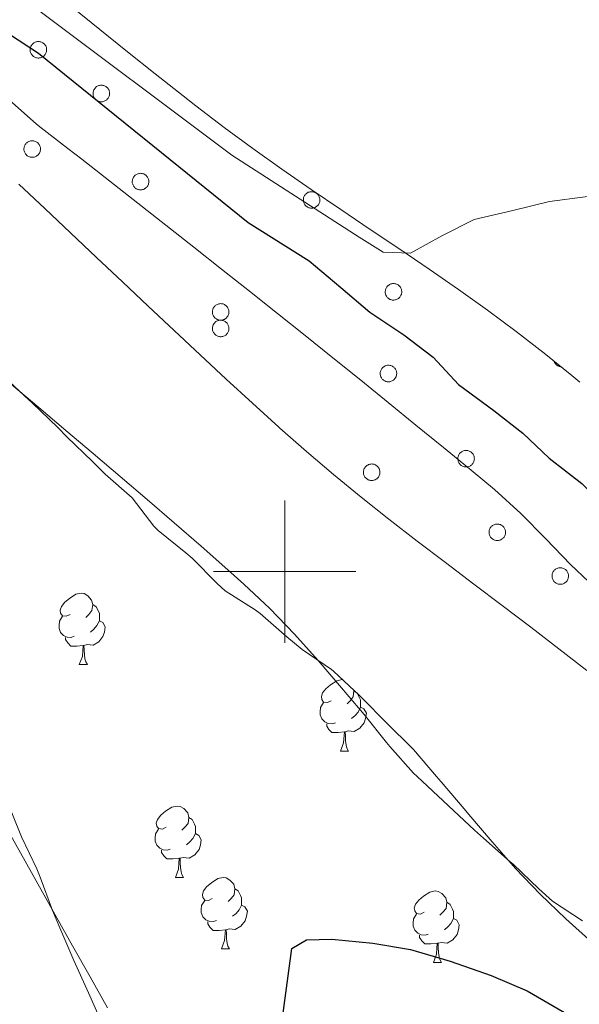
# Model space of a CAD drawing. Units: metres. Extents: x 630842 to 635354, y 4708449 to 4711504.
# Drawn here: x 633963 to 634041, y 4709939 to 4710078 of the extents above; entities that cross this region are included whole.
import ezdxf

# ---------------------------------------------------------------- set-up
doc = ezdxf.new("R2010")
doc.units = ezdxf.units.M
doc.header["$MEASUREMENT"] = 0
doc.linetypes.add('TRAZOSX2', pattern=[1.5, 1, -0.5])
for name, color, linetype, lineweight in [('Level 11', 142, 'TRAZOSX2', 13), ('Level 35', 92, 'Continuous', 0), ('Level 36', 19, 'Continuous', 0), ('Level 4', 36, 'Continuous', 30), ('Level 51', 144, 'Continuous', 13), ('Level 59', 19, 'Continuous', 0), ('Level 63', 7, 'Continuous', 0)]:
    doc.layers.add(name, color=color, linetype=linetype, lineweight=lineweight)

msp = doc.modelspace()

# ---------------------------------------------------------------- linework, layer by layer
at = {"layer": 'Level 11', "color": 142, "linetype": 'Continuous', "lineweight": 13}
for points in [[(633961.32, 4710066.22, 371.03), (633965.05, 4710062.9, 371.03), (633965.57, 4710062.48, 371.03), (633969.54, 4710059.43, 371.03), (633971.48, 4710057.94, 371.03), (633975.41, 4710054.86, 371.04), (633979.35, 4710051.77, 371.05), (633983.28, 4710048.68, 371.06), (633987.21, 4710045.59, 371.08), (633991.13, 4710042.49, 371.1), (633995.05, 4710039.38, 371.13), (633998.96, 4710036.27, 371.16), (634002.87, 4710033.15, 371.18), (634006.77, 4710030.02, 371.21), (634010.67, 4710026.89, 371.24), (634014.55, 4710023.74, 371.26), (634018.43, 4710020.59, 371.28), (634022.31, 4710017.42, 371.29), (634026.17, 4710014.25, 371.3), (634029.47, 4710011.53, 371.31), (634033.16, 4710008.16, 371.29), (634036.66, 4710004.58, 371.26), (634040.15, 4710000.99, 371.23), (634042.71, 4709998.56, 371.21)], [(633961.62, 4710026.27, 371.86), (633965.44, 4710023.05, 371.81), (633969.26, 4710019.83, 371.77), (633973.08, 4710016.6, 371.72), (633976.88, 4710013.36, 371.67), (633980.68, 4710010.11, 371.62), (633984.46, 4710006.84, 371.57), (633988.24, 4710003.55, 371.53), (633991.99, 4710000.25, 371.5), (633994.25, 4709998.25, 371.48), (633997.89, 4709994.82, 371.46), (634001.35, 4709991.22, 371.43), (634004.69, 4709987.49, 371.41), (634007.95, 4709983.68, 371.4), (634011.14, 4709979.89, 371.39), (634014.28, 4709975.99, 371.39), (634014.77, 4709975.4, 371.39), (634018.09, 4709971.66, 371.39), (634018.58, 4709971.19, 371.39), (634022.25, 4709967.79, 371.39), (634023.02, 4709967.08, 371.39), (634026.68, 4709963.67, 371.39), (634027.93, 4709962.52, 371.39), (634031.68, 4709959.22, 371.39), (634032.09, 4709958.86, 371.39), (634035.71, 4709955.41, 371.39), (634037.64, 4709953.68, 371.39), (634041.82, 4709950.94, 371.39)], [(633974.83, 4709935.41, 373.21), (633972.78, 4709939.97, 373.21), (633972.41, 4709940.79, 373.21), (633970.38, 4709945.36, 373.21), (633968.39, 4709949.94, 373.21), (633967.38, 4709952.35, 373.21), (633965.65, 4709957.04, 373.21), (633965.18, 4709958.23, 373.21), (633963.03, 4709962.74, 373.21), (633962.82, 4709963.19, 373.21), (633960.95, 4709967.83, 373.21)]]:
    msp.add_polyline3d(points, dxfattribs=at)
at = {"layer": 'Level 35', "color": 92, "linetype": 'Continuous', "lineweight": 0, "ltscale": 0.5}
for points in [[(633962.35, 4710085.63, 382.29), (633966.24, 4710082.48, 382.15), (633970.12, 4710079.33, 382.01), (633974.01, 4710076.19, 381.89), (633977.9, 4710073.05, 381.77), (633981.81, 4710069.93, 381.69)], [(633981.81, 4710069.93, 381.69), (633985.73, 4710066.83, 381.63), (633987.52, 4710065.43, 381.62), (633991.49, 4710062.39, 381.62), (633995.52, 4710059.44, 381.62), (633999.6, 4710056.55, 381.63), (634003.72, 4710053.7, 381.65), (634007.86, 4710050.89, 381.68), (634012.01, 4710048.09, 381.72), (634016.16, 4710045.29, 381.76), (634020.3, 4710042.48, 381.82), (634024.41, 4710039.62, 381.87), (634028.48, 4710036.72, 381.94), (634032.5, 4710033.75, 382), (634036.46, 4710030.69, 382.07), (634040.34, 4710027.54, 382.15), (634041.46, 4710026.59, 382.17)], [(634042.46, 4709986.08, 383.38), (634038.52, 4709989.16, 383.41), (634034.55, 4709992.2, 383.44), (634030.56, 4709995.23, 383.47), (634026.56, 4709998.24, 383.51), (634022.57, 4710001.26, 383.55), (634018.59, 4710004.29, 383.59), (634014.64, 4710007.36, 383.62), (634010.72, 4710010.47, 383.66), (634006.85, 4710013.63, 383.68), (634003.04, 4710016.86, 383.7), (633999.29, 4710020.17, 383.72), (633999.15, 4710020.29, 383.72), (633995.45, 4710023.66, 383.72), (633991.78, 4710027.05, 383.72), (633988.11, 4710030.45, 383.71), (633984.46, 4710033.86, 383.7), (633980.81, 4710037.29, 383.68), (633977.18, 4710040.72, 383.67), (633973.54, 4710044.15, 383.65), (633969.91, 4710047.59, 383.64), (633966.28, 4710051.03, 383.62), (633962.64, 4710054.46, 383.62)], [(633959.78, 4710028.06, 381.44), (633963.45, 4710024.67, 381.44), (633964.5, 4710023.69, 381.44), (633968.1, 4710020.22, 381.44), (633969.4, 4710018.95, 381.44), (633972.97, 4710015.45, 381.44), (633974.78, 4710013.67, 381.44), (633978.57, 4710010.37, 381.44), (633981.62, 4710006.4, 381.44), (633982.2, 4710005.79, 381.44), (633986.09, 4710002.65, 381.44), (633987, 4710001.87, 381.44), (633990.52, 4709998.32, 381.44), (633991.64, 4709997.31, 381.44), (633995.84, 4709994.6, 381.44), (633996.52, 4709994.12, 381.44), (634000.29, 4709990.84, 381.44), (634002.43, 4709989.03, 381.44), (634006.58, 4709986.24, 381.44), (634006.86, 4709986.02, 381.44), (634010.5, 4709982.6, 381.36), (634010.84, 4709982.26, 381.35), (634014.36, 4709978.68, 381.35), (634017.92, 4709975.18, 381.27), (634018.07, 4709975.01, 381.26), (634021.31, 4709971.22, 381.04), (634021.97, 4709970.44, 380.99), (634025.21, 4709966.64, 380.68), (634025.87, 4709965.87, 380.62), (634029.13, 4709962.01, 380.53), (634032.44, 4709958.27, 380.28), (634035.9, 4709954.68, 379.96), (634039.5, 4709951.21, 379.61), (634043.21, 4709947.86, 379.25)], [(633975.08, 4709938.68, 382.85), (633972.64, 4709943.04, 382.84), (633970.19, 4709947.4, 382.82), (633967.75, 4709951.77, 382.8), (633965.31, 4709956.13, 382.78), (633962.86, 4709960.49, 382.76), (633960.42, 4709964.85, 382.73)]]:
    msp.add_polyline3d(points, dxfattribs=at)
at = {"layer": 'Level 36', "color": 92, "linetype": 'Continuous', "lineweight": 0}
for p, q in [((633971.13, 4709986.92, 0.01), (633972.26, 4709986.92, 0.01)), ((634009.71, 4709983.22, 0.01), (634010.15, 4709982.93, 0.01)), ((634007.82, 4709974.78, 0.01), (634008.95, 4709974.78, 0.01)), ((633984.63, 4709957.02, 0.01), (633985.76, 4709957.02, 0.01)), ((633991.11, 4709946.98, 0.01), (633992.23, 4709946.98, 0.01)), ((634020.88, 4709945.08, 0.01), (634022.01, 4709945.08, 0.01))]:
    msp.add_line(p, q, dxfattribs=at)
for points in [[(634036.34, 4710089.96, 377.02), (634053.84, 4710058.31, 377.02), (634053.82, 4710054.31, 377.02), (634052.01, 4710053.45, 376.93), (634047.64, 4710053.38, 376.93), (634042.19, 4710052.64, 376.93), (634037.2, 4710052.01, 376.93), (634032.03, 4710050.73, 376.93), (634026.59, 4710049.46, 376.93), (634022.08, 4710047.19, 376.93), (634017.66, 4710044.75, 376.84), (634013.83, 4710044.86, 376.75), (634010.43, 4710046.99, 376.75), (633992.56, 4710058.51, 376.56), (633964.33, 4710079.68, 376.84)], [(633969.83, 4709993.98, 0.01), (633969.3, 4709993.72, 0.01), (633968.77, 4709993.78, 0.01), (633968.51, 4709994.14, 0.01), (633968.45, 4709994.57, 0.01), (633968.61, 4709995.09, 0.01), (633969.09, 4709995.68, 0.01), (633969.73, 4709996.22, 0.01), (633970.63, 4709996.8, 0.01), (633971.37, 4709996.96, 0.01), (633971.8, 4709996.9, 0.01), (633972.33, 4709996.59, 0.01), (633972.86, 4709996, 0.01), (633973.02, 4709995.36, 0.01), (633972.91, 4709994.52, 0.01), (633972.48, 4709993.98, 0.01), (633972.06, 4709993.56, 0.01)], [(633973.02, 4709995.36, 0.01), (633973.49, 4709995.05, 0.01), (633973.81, 4709994.41, 0.01), (633973.97, 4709994.09, 0.01), (633973.97, 4709993.51, 0.01), (633973.97, 4709993.08, 0.01), (633973.6, 4709992.4, 0.01), (633973.18, 4709991.92, 0.01), (633972.7, 4709991.5, 0.01)], [(633970.42, 4709990.9, 0.01), (633969.99, 4709990.74, 0.01), (633969.41, 4709990.8, 0.01), (633968.93, 4709991.02, 0.01), (633968.51, 4709991.44, 0.01), (633968.29, 4709992.02, 0.01), (633968.29, 4709992.44, 0.01), (633968.35, 4709993.03, 0.01), (633968.77, 4709993.72, 0.01)], [(633973.97, 4709993.08, 0.01), (633974.42, 4709992.84, 0.01), (633974.77, 4709992.22, 0.01), (633974.66, 4709991.5, 0.01), (633974.45, 4709990.86, 0.01), (633973.86, 4709990.12, 0.01), (633973.07, 4709989.64, 0.01), (633972.22, 4709989.74, 0.01), (633971.79, 4709989.61, 0.01)], [(633971.68, 4709989.61, 0.01), (633970.79, 4709989.52, 0.01), (633969.94, 4709989.52, 0.01), (633969.52, 4709989.96, 0.01), (633969.2, 4709990.43, 0.01), (633969.2, 4709990.74, 0.01)], [(633971.13, 4709986.92, 0.01), (633971.57, 4709988.08, 0.01), (633971.68, 4709989.61, 0.01), (633971.79, 4709989.61, 0.01), (633971.82, 4709989.02, 0.01), (633971.86, 4709988.34, 0.01), (633971.93, 4709987.72, 0.01), (633972.04, 4709987.32, 0.01), (633972.26, 4709986.92, 0.01)], [(634006.52, 4709981.84, 0.01), (634005.99, 4709981.58, 0.01), (634005.46, 4709981.64, 0.01), (634005.2, 4709982, 0.01), (634005.14, 4709982.43, 0.01), (634005.3, 4709982.95, 0.01), (634005.78, 4709983.54, 0.01), (634006.42, 4709984.08, 0.01), (634007.32, 4709984.66, 0.01), (634008.06, 4709984.82, 0.01), (634008.15, 4709984.81, 0.01)], [(634009.67, 4709983.38, 0.01), (634009.71, 4709983.22, 0.01), (634009.6, 4709982.38, 0.01), (634009.17, 4709981.84, 0.01), (634008.75, 4709981.42, 0.01)], [(634010.19, 4709982.89, 0.01), (634010.5, 4709982.27, 0.01), (634010.66, 4709981.95, 0.01), (634010.66, 4709981.37, 0.01), (634010.66, 4709980.94, 0.01), (634010.29, 4709980.26, 0.01), (634009.87, 4709979.78, 0.01), (634009.39, 4709979.36, 0.01)], [(634007.11, 4709978.76, 0.01), (634006.68, 4709978.6, 0.01), (634006.1, 4709978.66, 0.01), (634005.62, 4709978.88, 0.01), (634005.2, 4709979.3, 0.01), (634004.98, 4709979.88, 0.01), (634004.98, 4709980.3, 0.01), (634005.04, 4709980.89, 0.01), (634005.46, 4709981.58, 0.01)], [(634010.66, 4709980.94, 0.01), (634011.11, 4709980.7, 0.01), (634011.46, 4709980.08, 0.01), (634011.35, 4709979.36, 0.01), (634011.14, 4709978.72, 0.01), (634010.55, 4709977.98, 0.01), (634009.76, 4709977.5, 0.01), (634008.91, 4709977.6, 0.01), (634008.48, 4709977.47, 0.01)], [(634008.37, 4709977.47, 0.01), (634007.48, 4709977.38, 0.01), (634006.63, 4709977.38, 0.01), (634006.21, 4709977.82, 0.01), (634005.89, 4709978.29, 0.01), (634005.89, 4709978.6, 0.01)], [(634007.82, 4709974.78, 0.01), (634008.26, 4709975.94, 0.01), (634008.37, 4709977.47, 0.01), (634008.48, 4709977.47, 0.01), (634008.51, 4709976.88, 0.01), (634008.55, 4709976.2, 0.01), (634008.62, 4709975.58, 0.01), (634008.73, 4709975.18, 0.01), (634008.95, 4709974.78, 0.01)], [(633983.33, 4709964.08, 0.01), (633982.8, 4709963.81, 0.01), (633982.27, 4709963.87, 0.01), (633982.01, 4709964.24, 0.01), (633981.95, 4709964.66, 0.01), (633982.11, 4709965.18, 0.01), (633982.59, 4709965.78, 0.01), (633983.23, 4709966.31, 0.01), (633984.13, 4709966.89, 0.01), (633984.87, 4709967.05, 0.01), (633985.3, 4709967, 0.01), (633985.83, 4709966.68, 0.01), (633986.36, 4709966.1, 0.01), (633986.52, 4709965.46, 0.01), (633986.41, 4709964.61, 0.01), (633985.98, 4709964.08, 0.01), (633985.56, 4709963.65, 0.01)], [(633986.52, 4709965.46, 0.01), (633986.99, 4709965.14, 0.01), (633987.31, 4709964.5, 0.01), (633987.47, 4709964.18, 0.01), (633987.47, 4709963.6, 0.01), (633987.47, 4709963.18, 0.01), (633987.1, 4709962.49, 0.01), (633986.68, 4709962.01, 0.01), (633986.2, 4709961.59, 0.01)], [(633983.92, 4709961, 0.01), (633983.49, 4709960.84, 0.01), (633982.91, 4709960.9, 0.01), (633982.43, 4709961.11, 0.01), (633982.01, 4709961.53, 0.01), (633981.79, 4709962.12, 0.01), (633981.79, 4709962.54, 0.01), (633981.85, 4709963.12, 0.01), (633982.27, 4709963.81, 0.01)], [(633987.47, 4709963.18, 0.01), (633987.92, 4709962.93, 0.01), (633988.27, 4709962.31, 0.01), (633988.16, 4709961.59, 0.01), (633987.95, 4709960.95, 0.01), (633987.36, 4709960.21, 0.01), (633986.57, 4709959.73, 0.01), (633985.72, 4709959.83, 0.01), (633985.29, 4709959.7, 0.01)], [(633985.18, 4709959.7, 0.01), (633984.29, 4709959.62, 0.01), (633983.44, 4709959.62, 0.01), (633983.02, 4709960.05, 0.01), (633982.7, 4709960.52, 0.01), (633982.7, 4709960.84, 0.01)], [(633984.63, 4709957.02, 0.01), (633985.07, 4709958.18, 0.01), (633985.18, 4709959.7, 0.01), (633985.29, 4709959.7, 0.01), (633985.32, 4709959.12, 0.01), (633985.36, 4709958.43, 0.01), (633985.43, 4709957.82, 0.01), (633985.54, 4709957.42, 0.01), (633985.76, 4709957.02, 0.01)], [(633989.81, 4709954.04, 0.01), (633989.28, 4709953.78, 0.01), (633988.75, 4709953.83, 0.01), (633988.48, 4709954.2, 0.01), (633988.43, 4709954.63, 0.01), (633988.59, 4709955.15, 0.01), (633989.07, 4709955.74, 0.01), (633989.7, 4709956.27, 0.01), (633990.6, 4709956.86, 0.01), (633991.35, 4709957.02, 0.01), (633991.77, 4709956.96, 0.01), (633992.3, 4709956.65, 0.01), (633992.83, 4709956.06, 0.01), (633992.99, 4709955.42, 0.01), (633992.88, 4709954.57, 0.01), (633992.46, 4709954.04, 0.01), (633992.04, 4709953.62, 0.01)], [(633992.99, 4709955.42, 0.01), (633993.47, 4709955.11, 0.01), (633993.78, 4709954.47, 0.01), (633993.94, 4709954.15, 0.01), (633993.94, 4709953.57, 0.01), (633993.94, 4709953.14, 0.01), (633993.57, 4709952.45, 0.01), (633993.15, 4709951.97, 0.01), (633992.67, 4709951.55, 0.01)], [(634019.58, 4709952.14, 0.01), (634019.05, 4709951.87, 0.01), (634018.52, 4709951.93, 0.01), (634018.26, 4709952.3, 0.01), (634018.2, 4709952.72, 0.01), (634018.36, 4709953.24, 0.01), (634018.84, 4709953.84, 0.01), (634019.48, 4709954.37, 0.01), (634020.38, 4709954.95, 0.01), (634021.12, 4709955.11, 0.01), (634021.55, 4709955.06, 0.01), (634022.08, 4709954.74, 0.01), (634022.61, 4709954.16, 0.01), (634022.77, 4709953.52, 0.01), (634022.66, 4709952.67, 0.01), (634022.23, 4709952.14, 0.01), (634021.81, 4709951.71, 0.01)], [(633990.39, 4709950.96, 0.01), (633989.97, 4709950.8, 0.01), (633989.38, 4709950.86, 0.01), (633988.91, 4709951.07, 0.01), (633988.48, 4709951.5, 0.01), (633988.27, 4709952.08, 0.01), (633988.27, 4709952.5, 0.01), (633988.32, 4709953.09, 0.01), (633988.75, 4709953.78, 0.01)], [(633993.94, 4709953.14, 0.01), (633994.4, 4709952.89, 0.01), (633994.74, 4709952.28, 0.01), (633994.63, 4709951.55, 0.01), (633994.42, 4709950.91, 0.01), (633993.84, 4709950.17, 0.01), (633993.04, 4709949.69, 0.01), (633992.19, 4709949.8, 0.01), (633991.76, 4709949.67, 0.01)], [(634022.77, 4709953.52, 0.01), (634023.24, 4709953.2, 0.01), (634023.56, 4709952.56, 0.01), (634023.72, 4709952.24, 0.01), (634023.72, 4709951.66, 0.01), (634023.72, 4709951.24, 0.01), (634023.35, 4709950.55, 0.01), (634022.93, 4709950.07, 0.01), (634022.45, 4709949.65, 0.01)], [(634020.17, 4709949.06, 0.01), (634019.74, 4709948.9, 0.01), (634019.16, 4709948.96, 0.01), (634018.68, 4709949.17, 0.01), (634018.26, 4709949.59, 0.01), (634018.04, 4709950.18, 0.01), (634018.04, 4709950.6, 0.01), (634018.1, 4709951.18, 0.01), (634018.52, 4709951.87, 0.01)], [(633991.65, 4709949.67, 0.01), (633990.76, 4709949.58, 0.01), (633989.92, 4709949.58, 0.01), (633989.49, 4709950.01, 0.01), (633989.17, 4709950.49, 0.01), (633989.17, 4709950.8, 0.01)], [(634023.72, 4709951.24, 0.01), (634024.17, 4709950.99, 0.01), (634024.52, 4709950.37, 0.01), (634024.41, 4709949.65, 0.01), (634024.2, 4709949.01, 0.01), (634023.61, 4709948.27, 0.01), (634022.82, 4709947.79, 0.01), (634021.97, 4709947.89, 0.01), (634021.54, 4709947.76, 0.01)], [(633991.11, 4709946.98, 0.01), (633991.54, 4709948.14, 0.01), (633991.65, 4709949.67, 0.01), (633991.76, 4709949.67, 0.01), (633991.8, 4709949.08, 0.01), (633991.83, 4709948.4, 0.01), (633991.9, 4709947.78, 0.01), (633992.02, 4709947.38, 0.01), (633992.23, 4709946.98, 0.01)], [(634021.43, 4709947.76, 0.01), (634020.54, 4709947.68, 0.01), (634019.69, 4709947.68, 0.01), (634019.27, 4709948.11, 0.01), (634018.95, 4709948.58, 0.01), (634018.95, 4709948.9, 0.01)], [(634020.88, 4709945.08, 0.01), (634021.32, 4709946.24, 0.01), (634021.43, 4709947.76, 0.01), (634021.54, 4709947.76, 0.01), (634021.57, 4709947.18, 0.01), (634021.61, 4709946.49, 0.01), (634021.68, 4709945.88, 0.01), (634021.79, 4709945.48, 0.01), (634022.01, 4709945.08, 0.01)]]:
    msp.add_polyline3d(points, dxfattribs=at)
for points in [[(633964.3, 4710073.74, 0.01), (633964.34, 4710073.84, 0.01), (633964.4, 4710073.94, 0.01), (633964.47, 4710074.04, 0.01), (633964.54, 4710074.13, 0.01), (633964.63, 4710074.21, 0.01), (633964.72, 4710074.28, 0.01), (633964.82, 4710074.34, 0.01), (633964.92, 4710074.39, 0.01), (633965.03, 4710074.43, 0.01), (633965.14, 4710074.46, 0.01), (633965.26, 4710074.48, 0.01), (633965.37, 4710074.48, 0.01), (633965.49, 4710074.48, 0.01), (633965.6, 4710074.46, 0.01), (633965.71, 4710074.43, 0.01), (633965.82, 4710074.4, 0.01), (633965.93, 4710074.35, 0.01), (633966.03, 4710074.29, 0.01), (633966.12, 4710074.22, 0.01), (633966.21, 4710074.14, 0.01), (633966.28, 4710074.05, 0.01), (633966.35, 4710073.96, 0.01), (633966.41, 4710073.86, 0.01), (633966.46, 4710073.75, 0.01), (633966.5, 4710073.64, 0.01), (633966.52, 4710073.53, 0.01), (633966.54, 4710073.42, 0.01), (633966.54, 4710073.3, 0.01), (633966.53, 4710073.19, 0.01), (633966.52, 4710073.07, 0.01), (633966.48, 4710072.96, 0.01), (633966.44, 4710072.85, 0.01), (633966.39, 4710072.75, 0.01), (633966.33, 4710072.65, 0.01), (633966.26, 4710072.56, 0.01), (633966.18, 4710072.48, 0.01), (633966.09, 4710072.4, 0.01), (633965.99, 4710072.33, 0.01), (633965.89, 4710072.28, 0.01), (633965.79, 4710072.23, 0.01), (633965.68, 4710072.2, 0.01), (633965.56, 4710072.17, 0.01), (633965.45, 4710072.16, 0.01), (633965.33, 4710072.16, 0.01), (633965.22, 4710072.17, 0.01), (633965.1, 4710072.19, 0.01), (633964.99, 4710072.23, 0.01), (633964.88, 4710072.27, 0.01), (633964.78, 4710072.33, 0.01), (633964.69, 4710072.39, 0.01), (633964.6, 4710072.46, 0.01), (633964.52, 4710072.55, 0.01), (633964.44, 4710072.64, 0.01), (633964.38, 4710072.73, 0.01), (633964.33, 4710072.84, 0.01), (633964.28, 4710072.94, 0.01), (633964.25, 4710073.05, 0.01), (633964.23, 4710073.17, 0.01), (633964.22, 4710073.28, 0.01), (633964.22, 4710073.4, 0.01), (633964.23, 4710073.51, 0.01), (633964.26, 4710073.63, 0.01), (633964.3, 4710073.74, 0.01)], [(633973.14, 4710067.6, 0.01), (633973.19, 4710067.7, 0.01), (633973.25, 4710067.8, 0.01), (633973.31, 4710067.9, 0.01), (633973.39, 4710067.99, 0.01), (633973.47, 4710068.07, 0.01), (633973.57, 4710068.14, 0.01), (633973.66, 4710068.2, 0.01), (633973.77, 4710068.25, 0.01), (633973.88, 4710068.29, 0.01), (633973.99, 4710068.32, 0.01), (633974.1, 4710068.34, 0.01), (633974.22, 4710068.34, 0.01), (633974.33, 4710068.34, 0.01), (633974.45, 4710068.32, 0.01), (633974.56, 4710068.3, 0.01), (633974.67, 4710068.26, 0.01), (633974.78, 4710068.21, 0.01), (633974.87, 4710068.15, 0.01), (633974.97, 4710068.08, 0.01), (633975.05, 4710068, 0.01), (633975.13, 4710067.91, 0.01), (633975.2, 4710067.82, 0.01), (633975.26, 4710067.72, 0.01), (633975.31, 4710067.62, 0.01), (633975.34, 4710067.51, 0.01), (633975.37, 4710067.39, 0.01), (633975.39, 4710067.28, 0.01), (633975.39, 4710067.16, 0.01), (633975.38, 4710067.05, 0.01), (633975.36, 4710066.93, 0.01), (633975.33, 4710066.82, 0.01), (633975.29, 4710066.71, 0.01), (633975.24, 4710066.61, 0.01), (633975.18, 4710066.51, 0.01), (633975.1, 4710066.42, 0.01), (633975.02, 4710066.34, 0.01), (633974.94, 4710066.26, 0.01), (633974.84, 4710066.2, 0.01), (633974.74, 4710066.14, 0.01), (633974.63, 4710066.09, 0.01), (633974.52, 4710066.06, 0.01), (633974.41, 4710066.03, 0.01), (633974.29, 4710066.02, 0.01), (633974.18, 4710066.02, 0.01), (633974.06, 4710066.03, 0.01), (633973.95, 4710066.05, 0.01), (633973.84, 4710066.09, 0.01), (633973.73, 4710066.13, 0.01), (633973.63, 4710066.19, 0.01), (633973.53, 4710066.25, 0.01), (633973.44, 4710066.32, 0.01), (633973.36, 4710066.41, 0.01), (633973.29, 4710066.5, 0.01), (633973.23, 4710066.59, 0.01), (633973.17, 4710066.7, 0.01), (633973.13, 4710066.8, 0.01), (633973.1, 4710066.91, 0.01), (633973.08, 4710067.03, 0.01), (633973.07, 4710067.14, 0.01), (633973.07, 4710067.26, 0.01), (633973.08, 4710067.38, 0.01), (633973.11, 4710067.49, 0.01), (633973.14, 4710067.6, 0.01)], [(633963.43, 4710059.79, 0.01), (633963.48, 4710059.89, 0.01), (633963.53, 4710059.99, 0.01), (633963.6, 4710060.09, 0.01), (633963.68, 4710060.18, 0.01), (633963.76, 4710060.26, 0.01), (633963.85, 4710060.33, 0.01), (633963.95, 4710060.39, 0.01), (633964.05, 4710060.44, 0.01), (633964.16, 4710060.48, 0.01), (633964.28, 4710060.51, 0.01), (633964.39, 4710060.53, 0.01), (633964.51, 4710060.53, 0.01), (633964.62, 4710060.53, 0.01), (633964.74, 4710060.51, 0.01), (633964.85, 4710060.48, 0.01), (633964.96, 4710060.45, 0.01), (633965.06, 4710060.4, 0.01), (633965.16, 4710060.34, 0.01), (633965.25, 4710060.27, 0.01), (633965.34, 4710060.19, 0.01), (633965.42, 4710060.1, 0.01), (633965.49, 4710060.01, 0.01), (633965.54, 4710059.91, 0.01), (633965.59, 4710059.8, 0.01), (633965.63, 4710059.69, 0.01), (633965.66, 4710059.58, 0.01), (633965.67, 4710059.47, 0.01), (633965.68, 4710059.35, 0.01), (633965.67, 4710059.24, 0.01), (633965.65, 4710059.12, 0.01), (633965.62, 4710059.01, 0.01), (633965.58, 4710058.9, 0.01), (633965.53, 4710058.8, 0.01), (633965.46, 4710058.7, 0.01), (633965.39, 4710058.61, 0.01), (633965.31, 4710058.53, 0.01), (633965.22, 4710058.45, 0.01), (633965.13, 4710058.38, 0.01), (633965.03, 4710058.33, 0.01), (633964.92, 4710058.28, 0.01), (633964.81, 4710058.25, 0.01), (633964.7, 4710058.22, 0.01), (633964.58, 4710058.21, 0.01), (633964.47, 4710058.21, 0.01), (633964.35, 4710058.22, 0.01), (633964.24, 4710058.24, 0.01), (633964.13, 4710058.28, 0.01), (633964.02, 4710058.32, 0.01), (633963.92, 4710058.38, 0.01), (633963.82, 4710058.44, 0.01), (633963.73, 4710058.51, 0.01), (633963.65, 4710058.6, 0.01), (633963.58, 4710058.69, 0.01), (633963.51, 4710058.78, 0.01), (633963.46, 4710058.89, 0.01), (633963.42, 4710058.99, 0.01), (633963.38, 4710059.1, 0.01), (633963.36, 4710059.22, 0.01), (633963.35, 4710059.33, 0.01), (633963.36, 4710059.45, 0.01), (633963.37, 4710059.56, 0.01), (633963.39, 4710059.68, 0.01), (633963.43, 4710059.79, 0.01)], [(633978.65, 4710055.21, 0.01), (633978.7, 4710055.32, 0.01), (633978.75, 4710055.42, 0.01), (633978.82, 4710055.51, 0.01), (633978.9, 4710055.6, 0.01), (633978.98, 4710055.68, 0.01), (633979.07, 4710055.75, 0.01), (633979.17, 4710055.81, 0.01), (633979.27, 4710055.86, 0.01), (633979.38, 4710055.9, 0.01), (633979.49, 4710055.93, 0.01), (633979.61, 4710055.95, 0.01), (633979.72, 4710055.96, 0.01), (633979.84, 4710055.95, 0.01), (633979.95, 4710055.93, 0.01), (633980.07, 4710055.91, 0.01), (633980.18, 4710055.87, 0.01), (633980.28, 4710055.82, 0.01), (633980.38, 4710055.76, 0.01), (633980.47, 4710055.69, 0.01), (633980.56, 4710055.61, 0.01), (633980.64, 4710055.53, 0.01), (633980.7, 4710055.43, 0.01), (633980.76, 4710055.33, 0.01), (633980.81, 4710055.23, 0.01), (633980.85, 4710055.12, 0.01), (633980.88, 4710055, 0.01), (633980.89, 4710054.89, 0.01), (633980.9, 4710054.77, 0.01), (633980.89, 4710054.66, 0.01), (633980.87, 4710054.54, 0.01), (633980.84, 4710054.43, 0.01), (633980.8, 4710054.32, 0.01), (633980.74, 4710054.22, 0.01), (633980.68, 4710054.12, 0.01), (633980.61, 4710054.03, 0.01), (633980.53, 4710053.95, 0.01), (633980.44, 4710053.87, 0.01), (633980.35, 4710053.81, 0.01), (633980.25, 4710053.75, 0.01), (633980.14, 4710053.71, 0.01), (633980.03, 4710053.67, 0.01), (633979.92, 4710053.65, 0.01), (633979.8, 4710053.63, 0.01), (633979.68, 4710053.63, 0.01), (633979.57, 4710053.64, 0.01), (633979.46, 4710053.67, 0.01), (633979.34, 4710053.7, 0.01), (633979.24, 4710053.74, 0.01), (633979.14, 4710053.8, 0.01), (633979.04, 4710053.86, 0.01), (633978.95, 4710053.94, 0.01), (633978.87, 4710054.02, 0.01), (633978.8, 4710054.11, 0.01), (633978.73, 4710054.21, 0.01), (633978.68, 4710054.31, 0.01), (633978.63, 4710054.42, 0.01), (633978.6, 4710054.53, 0.01), (633978.58, 4710054.64, 0.01), (633978.57, 4710054.76, 0.01), (633978.57, 4710054.87, 0.01), (633978.59, 4710054.99, 0.01), (633978.61, 4710055.1, 0.01), (633978.65, 4710055.21, 0.01)], [(634002.69, 4710052.64, 0.01), (634002.73, 4710052.74, 0.01), (634002.79, 4710052.84, 0.01), (634002.86, 4710052.94, 0.01), (634002.93, 4710053.02, 0.01), (634003.02, 4710053.1, 0.01), (634003.11, 4710053.17, 0.01), (634003.21, 4710053.24, 0.01), (634003.31, 4710053.29, 0.01), (634003.42, 4710053.33, 0.01), (634003.53, 4710053.36, 0.01), (634003.65, 4710053.37, 0.01), (634003.76, 4710053.38, 0.01), (634003.88, 4710053.38, 0.01), (634003.99, 4710053.36, 0.01), (634004.1, 4710053.33, 0.01), (634004.21, 4710053.29, 0.01), (634004.32, 4710053.24, 0.01), (634004.42, 4710053.18, 0.01), (634004.51, 4710053.12, 0.01), (634004.6, 4710053.04, 0.01), (634004.67, 4710052.95, 0.01), (634004.74, 4710052.86, 0.01), (634004.8, 4710052.76, 0.01), (634004.85, 4710052.65, 0.01), (634004.89, 4710052.54, 0.01), (634004.91, 4710052.43, 0.01), (634004.93, 4710052.32, 0.01), (634004.93, 4710052.2, 0.01), (634004.92, 4710052.08, 0.01), (634004.91, 4710051.97, 0.01), (634004.87, 4710051.86, 0.01), (634004.83, 4710051.75, 0.01), (634004.78, 4710051.65, 0.01), (634004.72, 4710051.55, 0.01), (634004.65, 4710051.46, 0.01), (634004.57, 4710051.37, 0.01), (634004.48, 4710051.3, 0.01), (634004.38, 4710051.23, 0.01), (634004.28, 4710051.18, 0.01), (634004.18, 4710051.13, 0.01), (634004.07, 4710051.1, 0.01), (634003.95, 4710051.07, 0.01), (634003.84, 4710051.06, 0.01), (634003.72, 4710051.06, 0.01), (634003.61, 4710051.07, 0.01), (634003.49, 4710051.09, 0.01), (634003.38, 4710051.12, 0.01), (634003.27, 4710051.17, 0.01), (634003.17, 4710051.22, 0.01), (634003.08, 4710051.29, 0.01), (634002.99, 4710051.36, 0.01), (634002.91, 4710051.44, 0.01), (634002.83, 4710051.53, 0.01), (634002.77, 4710051.63, 0.01), (634002.72, 4710051.73, 0.01), (634002.67, 4710051.84, 0.01), (634002.64, 4710051.95, 0.01), (634002.62, 4710052.07, 0.01), (634002.61, 4710052.18, 0.01), (634002.61, 4710052.3, 0.01), (634002.62, 4710052.41, 0.01), (634002.65, 4710052.53, 0.01), (634002.69, 4710052.64, 0.01)], [(634014.19, 4710039.72, 0.01), (634014.23, 4710039.83, 0.01), (634014.29, 4710039.93, 0.01), (634014.36, 4710040.02, 0.01), (634014.43, 4710040.11, 0.01), (634014.52, 4710040.19, 0.01), (634014.61, 4710040.26, 0.01), (634014.71, 4710040.32, 0.01), (634014.81, 4710040.37, 0.01), (634014.92, 4710040.41, 0.01), (634015.03, 4710040.44, 0.01), (634015.15, 4710040.46, 0.01), (634015.26, 4710040.47, 0.01), (634015.38, 4710040.46, 0.01), (634015.49, 4710040.44, 0.01), (634015.61, 4710040.42, 0.01), (634015.71, 4710040.38, 0.01), (634015.82, 4710040.33, 0.01), (634015.92, 4710040.27, 0.01), (634016.01, 4710040.2, 0.01), (634016.1, 4710040.12, 0.01), (634016.17, 4710040.04, 0.01), (634016.24, 4710039.94, 0.01), (634016.3, 4710039.84, 0.01), (634016.35, 4710039.74, 0.01), (634016.39, 4710039.63, 0.01), (634016.41, 4710039.51, 0.01), (634016.43, 4710039.4, 0.01), (634016.43, 4710039.28, 0.01), (634016.43, 4710039.17, 0.01), (634016.41, 4710039.05, 0.01), (634016.38, 4710038.94, 0.01), (634016.33, 4710038.83, 0.01), (634016.28, 4710038.73, 0.01), (634016.22, 4710038.63, 0.01), (634016.15, 4710038.54, 0.01), (634016.07, 4710038.46, 0.01), (634015.98, 4710038.38, 0.01), (634015.88, 4710038.32, 0.01), (634015.78, 4710038.26, 0.01), (634015.68, 4710038.22, 0.01), (634015.57, 4710038.18, 0.01), (634015.45, 4710038.16, 0.01), (634015.34, 4710038.14, 0.01), (634015.22, 4710038.14, 0.01), (634015.11, 4710038.15, 0.01), (634014.99, 4710038.18, 0.01), (634014.88, 4710038.21, 0.01), (634014.78, 4710038.25, 0.01), (634014.67, 4710038.31, 0.01), (634014.58, 4710038.37, 0.01), (634014.49, 4710038.45, 0.01), (634014.41, 4710038.53, 0.01), (634014.33, 4710038.62, 0.01), (634014.27, 4710038.72, 0.01), (634014.22, 4710038.82, 0.01), (634014.17, 4710038.93, 0.01), (634014.14, 4710039.04, 0.01), (634014.12, 4710039.15, 0.01), (634014.11, 4710039.27, 0.01), (634014.11, 4710039.38, 0.01), (634014.13, 4710039.5, 0.01), (634014.15, 4710039.61, 0.01), (634014.19, 4710039.72, 0.01)], [(633989.91, 4710036.9, 0.01), (633989.96, 4710037.01, 0.01), (633990.01, 4710037.11, 0.01), (633990.08, 4710037.2, 0.01), (633990.16, 4710037.29, 0.01), (633990.24, 4710037.37, 0.01), (633990.33, 4710037.44, 0.01), (633990.43, 4710037.5, 0.01), (633990.53, 4710037.55, 0.01), (633990.64, 4710037.59, 0.01), (633990.75, 4710037.62, 0.01), (633990.87, 4710037.64, 0.01), (633990.98, 4710037.65, 0.01), (633991.1, 4710037.64, 0.01), (633991.21, 4710037.63, 0.01), (633991.33, 4710037.6, 0.01), (633991.44, 4710037.56, 0.01), (633991.54, 4710037.51, 0.01), (633991.64, 4710037.45, 0.01), (633991.73, 4710037.38, 0.01), (633991.82, 4710037.3, 0.01), (633991.9, 4710037.22, 0.01), (633991.96, 4710037.13, 0.01), (633992.02, 4710037.03, 0.01), (633992.07, 4710036.92, 0.01), (633992.11, 4710036.81, 0.01), (633992.14, 4710036.7, 0.01), (633992.15, 4710036.58, 0.01), (633992.16, 4710036.47, 0.01), (633992.15, 4710036.35, 0.01), (633992.13, 4710036.24, 0.01), (633992.1, 4710036.13, 0.01), (633992.06, 4710036.02, 0.01), (633992, 4710035.91, 0.01), (633991.94, 4710035.82, 0.01), (633991.87, 4710035.73, 0.01), (633991.79, 4710035.64, 0.01), (633991.7, 4710035.57, 0.01), (633991.61, 4710035.5, 0.01), (633991.51, 4710035.44, 0.01), (633991.4, 4710035.4, 0.01), (633991.29, 4710035.36, 0.01), (633991.18, 4710035.34, 0.01), (633991.06, 4710035.33, 0.01), (633990.94, 4710035.33, 0.01), (633990.83, 4710035.34, 0.01), (633990.72, 4710035.36, 0.01), (633990.6, 4710035.39, 0.01), (633990.5, 4710035.44, 0.01), (633990.4, 4710035.49, 0.01), (633990.3, 4710035.56, 0.01), (633990.21, 4710035.63, 0.01), (633990.13, 4710035.71, 0.01), (633990.06, 4710035.8, 0.01), (633989.99, 4710035.9, 0.01), (633989.94, 4710036, 0.01), (633989.89, 4710036.11, 0.01), (633989.86, 4710036.22, 0.01), (633989.84, 4710036.33, 0.01), (633989.83, 4710036.45, 0.01), (633989.83, 4710036.56, 0.01), (633989.85, 4710036.68, 0.01), (633989.87, 4710036.79, 0.01), (633989.91, 4710036.9, 0.01)], [(633989.91, 4710034.58, 0.01), (633989.96, 4710034.69, 0.01), (633990.01, 4710034.79, 0.01), (633990.08, 4710034.88, 0.01), (633990.16, 4710034.97, 0.01), (633990.24, 4710035.05, 0.01), (633990.33, 4710035.12, 0.01), (633990.43, 4710035.18, 0.01), (633990.53, 4710035.23, 0.01), (633990.64, 4710035.27, 0.01), (633990.75, 4710035.3, 0.01), (633990.87, 4710035.32, 0.01), (633990.98, 4710035.32, 0.01), (633991.1, 4710035.32, 0.01), (633991.21, 4710035.3, 0.01), (633991.33, 4710035.28, 0.01), (633991.44, 4710035.24, 0.01), (633991.54, 4710035.19, 0.01), (633991.64, 4710035.13, 0.01), (633991.73, 4710035.06, 0.01), (633991.82, 4710034.98, 0.01), (633991.9, 4710034.89, 0.01), (633991.96, 4710034.8, 0.01), (633992.02, 4710034.7, 0.01), (633992.07, 4710034.6, 0.01), (633992.11, 4710034.49, 0.01), (633992.14, 4710034.37, 0.01), (633992.15, 4710034.26, 0.01), (633992.16, 4710034.14, 0.01), (633992.15, 4710034.03, 0.01), (633992.13, 4710033.91, 0.01), (633992.1, 4710033.8, 0.01), (633992.06, 4710033.69, 0.01), (633992, 4710033.59, 0.01), (633991.94, 4710033.49, 0.01), (633991.87, 4710033.4, 0.01), (633991.79, 4710033.32, 0.01), (633991.7, 4710033.24, 0.01), (633991.61, 4710033.18, 0.01), (633991.51, 4710033.12, 0.01), (633991.4, 4710033.07, 0.01), (633991.29, 4710033.04, 0.01), (633991.18, 4710033.02, 0.01), (633991.06, 4710033, 0.01), (633990.94, 4710033, 0.01), (633990.83, 4710033.01, 0.01), (633990.72, 4710033.04, 0.01), (633990.6, 4710033.07, 0.01), (633990.5, 4710033.11, 0.01), (633990.4, 4710033.17, 0.01), (633990.3, 4710033.23, 0.01), (633990.21, 4710033.31, 0.01), (633990.13, 4710033.39, 0.01), (633990.06, 4710033.48, 0.01), (633989.99, 4710033.57, 0.01), (633989.94, 4710033.68, 0.01), (633989.89, 4710033.78, 0.01), (633989.86, 4710033.9, 0.01), (633989.84, 4710034.01, 0.01), (633989.83, 4710034.13, 0.01), (633989.83, 4710034.24, 0.01), (633989.85, 4710034.36, 0.01), (633989.87, 4710034.47, 0.01), (633989.91, 4710034.58, 0.01)], [(634013.48, 4710028.24, 0.01), (634013.53, 4710028.35, 0.01), (634013.59, 4710028.45, 0.01), (634013.65, 4710028.54, 0.01), (634013.73, 4710028.63, 0.01), (634013.81, 4710028.71, 0.01), (634013.91, 4710028.78, 0.01), (634014, 4710028.84, 0.01), (634014.11, 4710028.89, 0.01), (634014.22, 4710028.93, 0.01), (634014.33, 4710028.96, 0.01), (634014.44, 4710028.98, 0.01), (634014.56, 4710028.99, 0.01), (634014.67, 4710028.98, 0.01), (634014.79, 4710028.97, 0.01), (634014.9, 4710028.94, 0.01), (634015.01, 4710028.9, 0.01), (634015.12, 4710028.85, 0.01), (634015.21, 4710028.79, 0.01), (634015.31, 4710028.72, 0.01), (634015.39, 4710028.64, 0.01), (634015.47, 4710028.56, 0.01), (634015.54, 4710028.46, 0.01), (634015.6, 4710028.36, 0.01), (634015.65, 4710028.26, 0.01), (634015.68, 4710028.15, 0.01), (634015.71, 4710028.04, 0.01), (634015.73, 4710027.92, 0.01), (634015.73, 4710027.81, 0.01), (634015.72, 4710027.69, 0.01), (634015.7, 4710027.58, 0.01), (634015.67, 4710027.46, 0.01), (634015.63, 4710027.36, 0.01), (634015.58, 4710027.25, 0.01), (634015.52, 4710027.16, 0.01), (634015.44, 4710027.06, 0.01), (634015.36, 4710026.98, 0.01), (634015.28, 4710026.91, 0.01), (634015.18, 4710026.84, 0.01), (634015.08, 4710026.78, 0.01), (634014.97, 4710026.74, 0.01), (634014.86, 4710026.7, 0.01), (634014.75, 4710026.68, 0.01), (634014.63, 4710026.67, 0.01), (634014.52, 4710026.67, 0.01), (634014.4, 4710026.68, 0.01), (634014.29, 4710026.7, 0.01), (634014.18, 4710026.73, 0.01), (634014.07, 4710026.78, 0.01), (634013.97, 4710026.83, 0.01), (634013.87, 4710026.89, 0.01), (634013.78, 4710026.97, 0.01), (634013.7, 4710027.05, 0.01), (634013.63, 4710027.14, 0.01), (634013.57, 4710027.24, 0.01), (634013.51, 4710027.34, 0.01), (634013.47, 4710027.45, 0.01), (634013.44, 4710027.56, 0.01), (634013.42, 4710027.67, 0.01), (634013.41, 4710027.79, 0.01), (634013.41, 4710027.9, 0.01), (634013.42, 4710028.02, 0.01), (634013.45, 4710028.13, 0.01), (634013.48, 4710028.24, 0.01)], [(634024.39, 4710016.27, 0.01), (634024.44, 4710016.38, 0.01), (634024.49, 4710016.48, 0.01), (634024.56, 4710016.57, 0.01), (634024.64, 4710016.66, 0.01), (634024.72, 4710016.74, 0.01), (634024.81, 4710016.81, 0.01), (634024.91, 4710016.87, 0.01), (634025.02, 4710016.92, 0.01), (634025.12, 4710016.96, 0.01), (634025.24, 4710016.99, 0.01), (634025.35, 4710017.01, 0.01), (634025.47, 4710017.02, 0.01), (634025.58, 4710017.01, 0.01), (634025.7, 4710017, 0.01), (634025.81, 4710016.97, 0.01), (634025.92, 4710016.93, 0.01), (634026.02, 4710016.88, 0.01), (634026.12, 4710016.82, 0.01), (634026.22, 4710016.75, 0.01), (634026.3, 4710016.67, 0.01), (634026.38, 4710016.59, 0.01), (634026.45, 4710016.49, 0.01), (634026.51, 4710016.39, 0.01), (634026.55, 4710016.29, 0.01), (634026.59, 4710016.18, 0.01), (634026.62, 4710016.07, 0.01), (634026.63, 4710015.95, 0.01), (634026.64, 4710015.84, 0.01), (634026.63, 4710015.72, 0.01), (634026.61, 4710015.61, 0.01), (634026.58, 4710015.49, 0.01), (634026.54, 4710015.39, 0.01), (634026.49, 4710015.28, 0.01), (634026.42, 4710015.19, 0.01), (634026.35, 4710015.09, 0.01), (634026.27, 4710015.01, 0.01), (634026.18, 4710014.94, 0.01), (634026.09, 4710014.87, 0.01), (634025.99, 4710014.81, 0.01), (634025.88, 4710014.77, 0.01), (634025.77, 4710014.73, 0.01), (634025.66, 4710014.71, 0.01), (634025.54, 4710014.7, 0.01), (634025.43, 4710014.7, 0.01), (634025.31, 4710014.71, 0.01), (634025.2, 4710014.73, 0.01), (634025.09, 4710014.76, 0.01), (634024.98, 4710014.81, 0.01), (634024.88, 4710014.86, 0.01), (634024.78, 4710014.92, 0.01), (634024.69, 4710015, 0.01), (634024.61, 4710015.08, 0.01), (634024.54, 4710015.17, 0.01), (634024.47, 4710015.27, 0.01), (634024.42, 4710015.37, 0.01), (634024.38, 4710015.48, 0.01), (634024.34, 4710015.59, 0.01), (634024.32, 4710015.7, 0.01), (634024.31, 4710015.82, 0.01), (634024.32, 4710015.93, 0.01), (634024.33, 4710016.05, 0.01), (634024.35, 4710016.16, 0.01), (634024.39, 4710016.27, 0.01)], [(634011.13, 4710014.37, 0.01), (634011.17, 4710014.48, 0.01), (634011.23, 4710014.58, 0.01), (634011.3, 4710014.67, 0.01), (634011.37, 4710014.76, 0.01), (634011.46, 4710014.84, 0.01), (634011.55, 4710014.91, 0.01), (634011.65, 4710014.97, 0.01), (634011.75, 4710015.02, 0.01), (634011.86, 4710015.06, 0.01), (634011.97, 4710015.09, 0.01), (634012.09, 4710015.11, 0.01), (634012.2, 4710015.12, 0.01), (634012.32, 4710015.11, 0.01), (634012.43, 4710015.1, 0.01), (634012.54, 4710015.07, 0.01), (634012.65, 4710015.03, 0.01), (634012.76, 4710014.98, 0.01), (634012.86, 4710014.92, 0.01), (634012.95, 4710014.85, 0.01), (634013.04, 4710014.77, 0.01), (634013.11, 4710014.69, 0.01), (634013.18, 4710014.59, 0.01), (634013.24, 4710014.49, 0.01), (634013.29, 4710014.39, 0.01), (634013.33, 4710014.28, 0.01), (634013.35, 4710014.17, 0.01), (634013.37, 4710014.05, 0.01), (634013.37, 4710013.94, 0.01), (634013.36, 4710013.82, 0.01), (634013.35, 4710013.71, 0.01), (634013.31, 4710013.59, 0.01), (634013.27, 4710013.49, 0.01), (634013.22, 4710013.38, 0.01), (634013.16, 4710013.28, 0.01), (634013.09, 4710013.19, 0.01), (634013.01, 4710013.11, 0.01), (634012.92, 4710013.03, 0.01), (634012.82, 4710012.97, 0.01), (634012.72, 4710012.91, 0.01), (634012.62, 4710012.87, 0.01), (634012.51, 4710012.83, 0.01), (634012.39, 4710012.81, 0.01), (634012.28, 4710012.8, 0.01), (634012.16, 4710012.79, 0.01), (634012.05, 4710012.81, 0.01), (634011.93, 4710012.83, 0.01), (634011.82, 4710012.86, 0.01), (634011.71, 4710012.9, 0.01), (634011.61, 4710012.96, 0.01), (634011.52, 4710013.02, 0.01), (634011.43, 4710013.1, 0.01), (634011.35, 4710013.18, 0.01), (634011.27, 4710013.27, 0.01), (634011.21, 4710013.37, 0.01), (634011.16, 4710013.47, 0.01), (634011.11, 4710013.58, 0.01), (634011.08, 4710013.69, 0.01), (634011.06, 4710013.8, 0.01), (634011.05, 4710013.92, 0.01), (634011.05, 4710014.03, 0.01), (634011.06, 4710014.15, 0.01), (634011.09, 4710014.26, 0.01), (634011.13, 4710014.37, 0.01)], [(634028.77, 4710005.93, 0.01), (634028.82, 4710006.04, 0.01), (634028.88, 4710006.14, 0.01), (634028.95, 4710006.23, 0.01), (634029.02, 4710006.32, 0.01), (634029.11, 4710006.4, 0.01), (634029.2, 4710006.47, 0.01), (634029.3, 4710006.53, 0.01), (634029.4, 4710006.58, 0.01), (634029.51, 4710006.62, 0.01), (634029.62, 4710006.65, 0.01), (634029.73, 4710006.67, 0.01), (634029.85, 4710006.68, 0.01), (634029.97, 4710006.67, 0.01), (634030.08, 4710006.65, 0.01), (634030.19, 4710006.63, 0.01), (634030.3, 4710006.59, 0.01), (634030.41, 4710006.54, 0.01), (634030.51, 4710006.48, 0.01), (634030.6, 4710006.41, 0.01), (634030.68, 4710006.33, 0.01), (634030.76, 4710006.25, 0.01), (634030.83, 4710006.15, 0.01), (634030.89, 4710006.05, 0.01), (634030.94, 4710005.95, 0.01), (634030.98, 4710005.84, 0.01), (634031, 4710005.72, 0.01), (634031.02, 4710005.61, 0.01), (634031.02, 4710005.49, 0.01), (634031.01, 4710005.38, 0.01), (634030.99, 4710005.26, 0.01), (634030.96, 4710005.15, 0.01), (634030.92, 4710005.04, 0.01), (634030.87, 4710004.94, 0.01), (634030.81, 4710004.84, 0.01), (634030.74, 4710004.75, 0.01), (634030.66, 4710004.67, 0.01), (634030.57, 4710004.59, 0.01), (634030.47, 4710004.53, 0.01), (634030.37, 4710004.47, 0.01), (634030.27, 4710004.43, 0.01), (634030.15, 4710004.39, 0.01), (634030.04, 4710004.37, 0.01), (634029.93, 4710004.35, 0.01), (634029.81, 4710004.35, 0.01), (634029.7, 4710004.36, 0.01), (634029.58, 4710004.39, 0.01), (634029.47, 4710004.42, 0.01), (634029.36, 4710004.46, 0.01), (634029.26, 4710004.52, 0.01), (634029.17, 4710004.58, 0.01), (634029.08, 4710004.66, 0.01), (634028.99, 4710004.74, 0.01), (634028.92, 4710004.83, 0.01), (634028.86, 4710004.93, 0.01), (634028.8, 4710005.03, 0.01), (634028.76, 4710005.14, 0.01), (634028.73, 4710005.25, 0.01), (634028.71, 4710005.36, 0.01), (634028.7, 4710005.48, 0.01), (634028.7, 4710005.59, 0.01), (634028.71, 4710005.71, 0.01), (634028.74, 4710005.82, 0.01), (634028.77, 4710005.93, 0.01)], [(634037.62, 4709999.79, 0.01), (634037.67, 4709999.9, 0.01), (634037.73, 4710000, 0.01), (634037.79, 4710000.09, 0.01), (634037.87, 4710000.18, 0.01), (634037.95, 4710000.26, 0.01), (634038.04, 4710000.33, 0.01), (634038.14, 4710000.39, 0.01), (634038.25, 4710000.44, 0.01), (634038.36, 4710000.48, 0.01), (634038.47, 4710000.51, 0.01), (634038.58, 4710000.53, 0.01), (634038.7, 4710000.54, 0.01), (634038.81, 4710000.53, 0.01), (634038.93, 4710000.52, 0.01), (634039.04, 4710000.49, 0.01), (634039.15, 4710000.45, 0.01), (634039.25, 4710000.4, 0.01), (634039.35, 4710000.34, 0.01), (634039.45, 4710000.27, 0.01), (634039.53, 4710000.19, 0.01), (634039.61, 4710000.11, 0.01), (634039.68, 4710000.01, 0.01), (634039.74, 4709999.91, 0.01), (634039.78, 4709999.81, 0.01), (634039.82, 4709999.7, 0.01), (634039.85, 4709999.59, 0.01), (634039.86, 4709999.47, 0.01), (634039.87, 4709999.36, 0.01), (634039.86, 4709999.24, 0.01), (634039.84, 4709999.13, 0.01), (634039.81, 4709999.01, 0.01), (634039.77, 4709998.91, 0.01), (634039.72, 4709998.8, 0.01), (634039.66, 4709998.7, 0.01), (634039.58, 4709998.61, 0.01), (634039.5, 4709998.53, 0.01), (634039.42, 4709998.45, 0.01), (634039.32, 4709998.39, 0.01), (634039.22, 4709998.33, 0.01), (634039.11, 4709998.29, 0.01), (634039, 4709998.25, 0.01), (634038.89, 4709998.23, 0.01), (634038.77, 4709998.22, 0.01), (634038.66, 4709998.21, 0.01), (634038.54, 4709998.23, 0.01), (634038.43, 4709998.25, 0.01), (634038.32, 4709998.28, 0.01), (634038.21, 4709998.32, 0.01), (634038.11, 4709998.38, 0.01), (634038.01, 4709998.44, 0.01), (634037.92, 4709998.52, 0.01), (634037.84, 4709998.6, 0.01), (634037.77, 4709998.69, 0.01), (634037.7, 4709998.79, 0.01), (634037.65, 4709998.89, 0.01), (634037.61, 4709999, 0.01), (634037.58, 4709999.11, 0.01), (634037.55, 4709999.22, 0.01), (634037.55, 4709999.34, 0.01), (634037.55, 4709999.45, 0.01), (634037.56, 4709999.57, 0.01), (634037.59, 4709999.68, 0.01), (634037.62, 4709999.79, 0.01)]]:
    msp.add_polyline3d(points, close=True, dxfattribs=at)
at = {"layer": 'Level 36', "color": 92, "linetype": 'Continuous', "lineweight": 0, "ltscale": 1.161829}
msp.add_polyline3d([(634037.83, 4710029.58, 0.01), (634037.84, 4710029.54, 0.01), (634037.86, 4710029.5, 0.01), (634037.88, 4710029.46, 0.01), (634037.9, 4710029.42, 0.01), (634037.91, 4710029.38, 0.01), (634037.94, 4710029.34, 0.01), (634037.96, 4710029.31, 0.01), (634037.98, 4710029.27, 0.01), (634038.01, 4710029.24, 0.01), (634038.03, 4710029.2, 0.01), (634038.06, 4710029.17, 0.01), (634038.09, 4710029.14, 0.01), (634038.12, 4710029.11, 0.01), (634038.15, 4710029.08, 0.01), (634038.19, 4710029.05, 0.01), (634038.22, 4710029.02, 0.01), (634038.25, 4710029, 0.01), (634038.29, 4710028.97, 0.01), (634038.32, 4710028.95, 0.01), (634038.36, 4710028.93, 0.01), (634038.4, 4710028.91, 0.01), (634038.44, 4710028.89, 0.01), (634038.48, 4710028.87, 0.01), (634038.52, 4710028.85, 0.01), (634038.56, 4710028.84, 0.01), (634038.6, 4710028.83, 0.01), (634038.64, 4710028.81, 0.01), (634038.68, 4710028.8, 0.01), (634038.72, 4710028.8, 0.01), (634038.77, 4710028.79, 0.01), (634038.81, 4710028.78, 0.01)], dxfattribs=at)
at = {"layer": 'Level 4', "color": 36, "linetype": 'Continuous', "lineweight": 30}
for points in [[(633961.17, 4710075.6, 375.01), (633965.4, 4710072.85, 375.01), (633994.86, 4710049.07, 375.01), (634003.43, 4710043.66, 375.01), (634007.86, 4710039.92, 375.01), (634011.93, 4710036.44, 375.01), (634016.72, 4710033.25, 375.01), (634020.87, 4710030.13, 375.01), (634024.4, 4710026.28, 375.01), (634029.38, 4710022.64, 375.01), (634033.44, 4710019.43, 375.01), (634037.14, 4710015.94, 375.01), (634041.76, 4710012.38, 375.01), (634045.37, 4710008.81, 375.01), (634049.36, 4710004.78, 375.01), (634052.89, 4710000.56, 375.01), (634056.88, 4709996.54, 375.01), (634070.59, 4709982.76, 375.01), (634077.3, 4709974.23, 375.01), (634081.28, 4709970.29, 375.01), (634085.17, 4709966.63, 375.01), (634089.42, 4709962.97, 375.01), (634115.84, 4709941.31, 375.01), (634136.51, 4709924.14, 375.01)], [(633999.38, 4709935.18, 375.01), (634000.99, 4709947.04, 375.01), (634003.07, 4709948.26, 375.01), (634006.62, 4709948.32, 375.01), (634012.36, 4709947.79, 375.01), (634017.66, 4709946.88, 375.01), (634023.24, 4709945.25, 375.01), (634029.01, 4709943.25, 375.01), (634034.06, 4709941.07, 375.01), (634040.77, 4709937.18, 375.01)]]:
    msp.add_polyline3d(points, dxfattribs=at)
at = {"layer": 'Level 51', "color": 144, "linetype": 'Continuous', "lineweight": 13}
msp.add_polyline3d([(633961.32, 4710066.22, 371.03), (633965.05, 4710062.9, 371.03), (633965.57, 4710062.48, 371.03), (633969.54, 4710059.43, 371.03), (633971.48, 4710057.94, 371.03), (633975.41, 4710054.86, 371.04), (633979.35, 4710051.77, 371.05), (633983.28, 4710048.68, 371.06), (633987.21, 4710045.59, 371.08), (633991.13, 4710042.49, 371.1), (633995.05, 4710039.38, 371.13), (633998.96, 4710036.27, 371.16), (634002.87, 4710033.15, 371.18), (634006.77, 4710030.02, 371.21), (634010.67, 4710026.89, 371.24), (634014.55, 4710023.74, 371.26), (634018.43, 4710020.59, 371.28), (634022.31, 4710017.42, 371.29), (634026.17, 4710014.25, 371.3), (634029.47, 4710011.53, 371.31), (634033.16, 4710008.16, 371.29), (634036.66, 4710004.58, 371.26), (634040.15, 4710000.99, 371.23), (634042.71, 4709998.56, 371.21)], dxfattribs=at)
at = {"layer": 'Level 59', "color": 19, "linetype": 'Continuous', "lineweight": 0}
for points in [[(633961.62, 4710026.27, 371.86), (633965.44, 4710023.05, 371.81), (633969.26, 4710019.83, 371.77), (633973.08, 4710016.6, 371.72), (633976.88, 4710013.36, 371.67), (633980.68, 4710010.11, 371.62), (633984.46, 4710006.84, 371.57), (633988.24, 4710003.55, 371.53), (633991.99, 4710000.25, 371.5), (633994.25, 4709998.25, 371.48), (633997.89, 4709994.82, 371.46), (634001.35, 4709991.22, 371.43), (634004.69, 4709987.49, 371.41), (634007.95, 4709983.68, 371.4), (634011.14, 4709979.89, 371.39), (634014.28, 4709975.99, 371.39), (634014.77, 4709975.4, 371.39), (634018.09, 4709971.66, 371.39), (634018.58, 4709971.19, 371.39), (634022.25, 4709967.79, 371.39), (634023.02, 4709967.08, 371.39), (634026.68, 4709963.67, 371.39), (634027.93, 4709962.52, 371.39), (634031.68, 4709959.22, 371.39), (634032.09, 4709958.86, 371.39), (634035.71, 4709955.41, 371.39), (634037.64, 4709953.68, 371.39), (634041.82, 4709950.94, 371.39)], [(633974.83, 4709935.41, 373.21), (633972.78, 4709939.97, 373.21), (633972.41, 4709940.79, 373.21), (633970.38, 4709945.36, 373.21), (633968.39, 4709949.94, 373.21), (633967.38, 4709952.35, 373.21), (633965.65, 4709957.04, 373.21), (633965.18, 4709958.23, 373.21), (633963.03, 4709962.74, 373.21), (633962.82, 4709963.19, 373.21), (633960.95, 4709967.83, 373.21)]]:
    msp.add_polyline3d(points, dxfattribs=at)
at = {"layer": 'Level 63', "linetype": 'Continuous', "lineweight": 0}
for points in [[(634000, 4709990, 0.01), (634000, 4710010, 0.01)], [(633990, 4710000, 0.01), (634010, 4710000, 0.01)]]:
    msp.add_polyline3d(points, dxfattribs=at)

doc.saveas('drawing.dxf')
